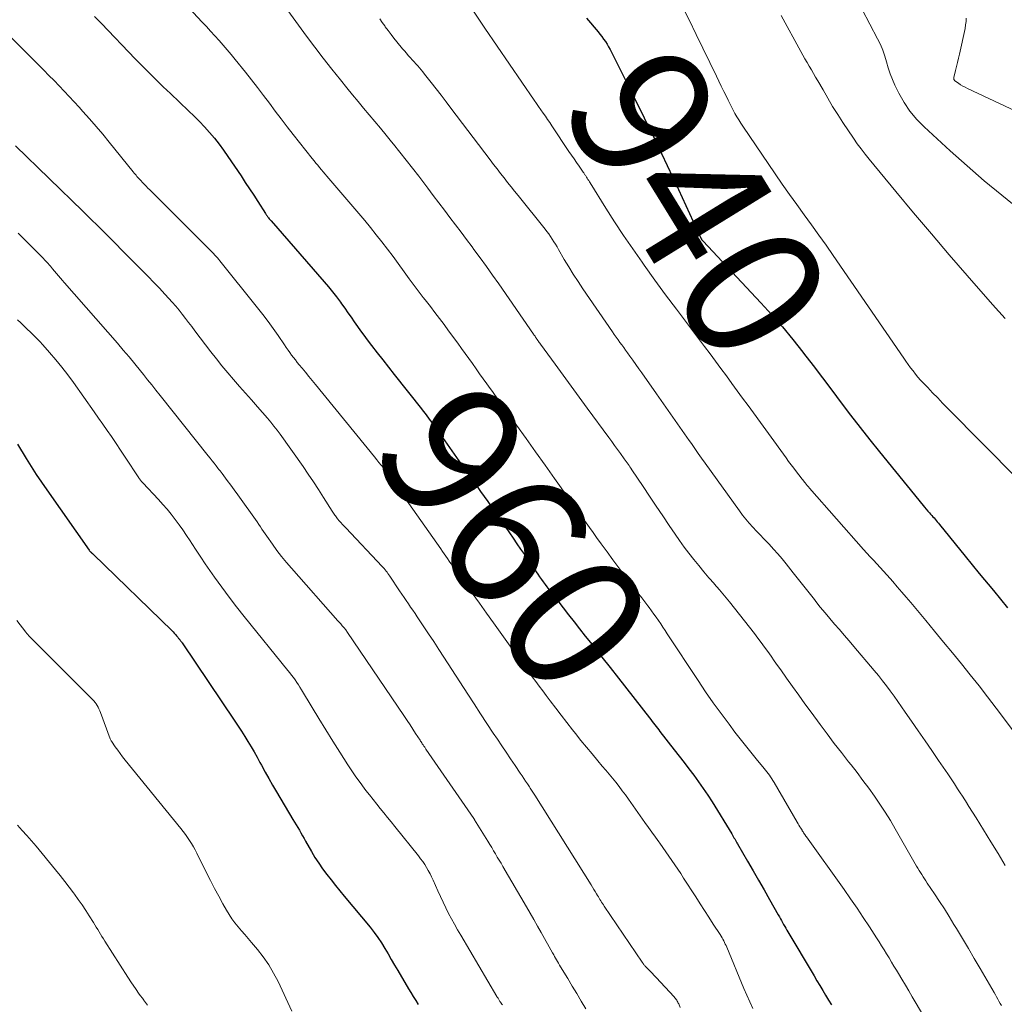
# Model space of a CAD drawing. Units: feet. Extents: x 1955000 to 1960036, y 560000 to 565005.
# Drawn here: x 1955905 to 1956048, y 560394 to 560537 of the extents above; entities that cross this region are included whole.
import ezdxf
from ezdxf.enums import TextEntityAlignment as Align

# ---------------------------------------------------------------- set-up
doc = ezdxf.new("R2010")
doc.units = ezdxf.units.FT
doc.header["$LTSCALE"] = 100
doc.header["$MEASUREMENT"] = 0
for name, color, linetype, lineweight in [('CONTOUR INDEX', 32, 'Continuous', 25), ('CONTOUR INDEX LABEL', 7, 'Continuous', 15), ('CONTOUR INTERMEDIATE', 40, 'Continuous', 15)]:
    doc.layers.add(name, color=color, linetype=linetype, lineweight=lineweight)
doc.styles.add('slant', font='romans.shx', dxfattribs={"oblique": 14.999978})

msp = doc.modelspace()

# ---------------------------------------------------------------- linework, layer by layer
at = {"layer": 'CONTOUR INDEX', "flags": 128}
for points, elevation in [([(1955915.46, 560537.21), (1955916.46, 560536.19), (1955917.45, 560535.16), (1955918.43, 560534.13), (1955919.41, 560533.1), (1955920.39, 560532.08), (1955921.38, 560531.05), (1955922.38, 560530.03), (1955923.39, 560529.01), (1955924.41, 560528), (1955925.44, 560527), (1955926.48, 560526.02), (1955929.13, 560523.52), (1955929.92, 560522.76), (1955930.69, 560521.99), (1955931.44, 560521.19), (1955932.17, 560520.38), (1955932.87, 560519.54), (1955933.56, 560518.69), (1955934.2, 560517.81), (1955934.83, 560516.91), (1955936.74, 560514.07), (1955937.35, 560513.14), (1955937.96, 560512.22), (1955938.57, 560511.28), (1955939.16, 560510.34), (1955940.26, 560508.61), (1955940.31, 560508.54), (1955940.36, 560508.47), (1955940.41, 560508.4), (1955940.46, 560508.33), (1955940.51, 560508.26), (1955940.56, 560508.19), (1955940.62, 560508.12), (1955940.67, 560508.06), (1955940.74, 560507.98), (1955940.83, 560507.87), (1955940.93, 560507.77), (1955941.02, 560507.66), (1955941.11, 560507.56), (1955948.8, 560498.7), (1955949.41, 560497.98), (1955950, 560497.25), (1955950.58, 560496.51), (1955951.15, 560495.76), (1955951.31, 560495.54), (1955951.78, 560494.89), (1955952.25, 560494.23), (1955952.71, 560493.58), (1955953.17, 560492.91), (1955953.63, 560492.25), (1955954.09, 560491.6), (1955954.57, 560490.95), (1955955.05, 560490.31), (1955955.69, 560489.47), (1955956.5, 560488.42), (1955957.32, 560487.37), (1955958.14, 560486.32), (1955958.96, 560485.27), (1955962.92, 560480.27), (1955963.18, 560479.94), (1955963.44, 560479.6), (1955963.7, 560479.27), (1955963.95, 560478.93), (1955964.2, 560478.59), (1955964.45, 560478.25), (1955964.7, 560477.9), (1955964.94, 560477.56), (1955968.36, 560472.75), (1955969.41, 560471.27), (1955970.45, 560469.79), (1955971.49, 560468.3), (1955972.54, 560466.82), (1955973.53, 560465.41), (1955974.07, 560464.63), (1955974.61, 560463.85), (1955975.16, 560463.07), (1955975.7, 560462.28), (1955976.24, 560461.5), (1955976.77, 560460.72), (1955977.31, 560459.93), (1955977.85, 560459.15), (1955979.56, 560456.66), (1955979.81, 560456.29), (1955980.07, 560455.92), (1955980.33, 560455.55), (1955980.59, 560455.19), (1955980.86, 560454.82), (1955981.12, 560454.46), (1955981.39, 560454.1), (1955981.67, 560453.74), (1955982.7, 560452.42), (1955983.49, 560451.4), (1955984.28, 560450.39), (1955985.08, 560449.37), (1955985.88, 560448.37), (1955986.7, 560447.33), (1955987.92, 560445.8), (1955989.12, 560444.27), (1955990.33, 560442.74), (1955991.53, 560441.21), (1955996.02, 560435.44), (1955996.21, 560435.2), (1955996.4, 560434.95), (1955996.59, 560434.7), (1955996.78, 560434.45), (1955996.97, 560434.2), (1955997.16, 560433.95), (1955997.35, 560433.7), (1955997.54, 560433.46), (1955999.59, 560430.84), (1956000.31, 560429.92), (1956001.03, 560428.99), (1956001.74, 560428.06), (1956002.45, 560427.12), (1956003.14, 560426.18), (1956003.81, 560425.22), (1956004.46, 560424.25), (1956005.09, 560423.26), (1956007.95, 560418.61), (1956008.06, 560418.43), (1956008.17, 560418.25), (1956008.28, 560418.07), (1956008.38, 560417.89), (1956008.49, 560417.7), (1956008.59, 560417.52), (1956008.7, 560417.34), (1956008.8, 560417.16), (1956010.24, 560414.67), (1956011.04, 560413.28), (1956011.84, 560411.89), (1956012.64, 560410.5), (1956013.43, 560409.1), (1956014.7, 560406.86), (1956014.86, 560406.59), (1956015.02, 560406.31), (1956015.17, 560406.04), (1956015.33, 560405.76), (1956015.48, 560405.49), (1956015.64, 560405.21), (1956015.8, 560404.94), (1956015.96, 560404.67), (1956019.9, 560398.01), (1956020.32, 560397.31), (1956020.73, 560396.61), (1956021.15, 560395.91), (1956021.57, 560395.21), (1956021.99, 560394.52), (1956022.42, 560393.82)], 960), ([(1955986.89, 560536.95), (1955988.55, 560534.98), (1955988.83, 560534.63), (1955989.1, 560534.28), (1955989.36, 560533.92), (1955989.61, 560533.55), (1955989.85, 560533.17), (1955990.07, 560532.79), (1955990.29, 560532.4), (1955990.5, 560532.01), (1955993.55, 560525.95), (1955995.26, 560522.51), (1955996.94, 560519.06), (1955998.59, 560515.59), (1956000.21, 560512.11), (1956003.41, 560505.16), (1956003.45, 560505.08), (1956003.49, 560505.01), (1956003.54, 560504.94), (1956003.58, 560504.87), (1956003.63, 560504.8), (1956003.68, 560504.73), (1956003.74, 560504.67), (1956003.8, 560504.61), (1956012.19, 560495.68), (1956013.77, 560493.94), (1956015.32, 560492.18), (1956016.82, 560490.36), (1956018.28, 560488.52), (1956018.39, 560488.38), (1956019.77, 560486.58), (1956021.14, 560484.78), (1956022.49, 560482.98), (1956023.84, 560481.16), (1956025.2, 560479.36), (1956026.58, 560477.56), (1956027.98, 560475.79), (1956029.39, 560474.03), (1956035.72, 560466.28), (1956035.95, 560466), (1956036.18, 560465.73), (1956036.42, 560465.45), (1956036.66, 560465.18), (1956036.82, 560465.01), (1956036.98, 560464.82), (1956037.14, 560464.64), (1956037.31, 560464.46), (1956037.47, 560464.28), (1956037.63, 560464.09), (1956037.79, 560463.91), (1956037.94, 560463.72), (1956038.1, 560463.53), (1956041.85, 560458.91), (1956043.88, 560456.41), (1956045.92, 560453.91), (1956047.96, 560451.42)], 940), ([(1955904.29, 560475.15), (1955905.56, 560473.06), (1955906.28, 560471.92), (1955907.01, 560470.78), (1955907.76, 560469.65), (1955908.53, 560468.54), (1955914.7, 560459.76), (1955914.75, 560459.7), (1955914.79, 560459.65), (1955914.84, 560459.59), (1955914.9, 560459.54), (1955914.93, 560459.51), (1955914.97, 560459.47), (1955915.01, 560459.43), (1955915.05, 560459.4), (1955915.09, 560459.36), (1955915.13, 560459.32), (1955915.18, 560459.29), (1955915.22, 560459.25), (1955915.26, 560459.21), (1955926.72, 560448.1), (1955926.89, 560447.92), (1955927.05, 560447.75), (1955927.21, 560447.56), (1955927.37, 560447.38), (1955927.55, 560447.14), (1955927.61, 560447.06), (1955927.67, 560446.99), (1955927.73, 560446.92), (1955927.78, 560446.85), (1955927.8, 560446.83), (1955927.85, 560446.77), (1955927.9, 560446.71), (1955927.95, 560446.65), (1955927.99, 560446.59), (1955928.04, 560446.53), (1955928.09, 560446.47), (1955928.13, 560446.41), (1955928.17, 560446.35), (1955935.84, 560434.98), (1955936.33, 560434.25), (1955936.8, 560433.51), (1955937.27, 560432.77), (1955937.74, 560432.02), (1955938.19, 560431.27), (1955938.63, 560430.51), (1955939.06, 560429.74), (1955939.48, 560428.97), (1955939.69, 560428.57), (1955940.22, 560427.6), (1955940.76, 560426.64), (1955941.31, 560425.68), (1955941.87, 560424.73), (1955944.26, 560420.73), (1955944.5, 560420.33), (1955944.73, 560419.94), (1955944.96, 560419.55), (1955945.2, 560419.15), (1955945.43, 560418.76), (1955945.66, 560418.36), (1955945.89, 560417.97), (1955946.11, 560417.57), (1955946.95, 560416.09), (1955947.46, 560415.22), (1955948.01, 560414.37), (1955948.58, 560413.55), (1955949.19, 560412.74), (1955949.81, 560411.95), (1955950.44, 560411.16), (1955951.08, 560410.37), (1955951.72, 560409.59), (1955955.48, 560405.07), (1955956.05, 560404.34), (1955956.6, 560403.59), (1955957.11, 560402.81), (1955957.6, 560402.01), (1955958.07, 560401.21), (1955958.54, 560400.4), (1955959.01, 560399.6), (1955959.48, 560398.79), (1955961.05, 560396.17), (1955961.39, 560395.6), (1955961.73, 560395.03), (1955962.08, 560394.46), (1955962.43, 560393.89)], 980)]:
    msp.add_lwpolyline(points, dxfattribs=dict(at, elevation=elevation))
at = {"layer": 'CONTOUR INTERMEDIATE', "flags": 128}
for points, elevation in [([(1955925.22, 560542.73), (1955931.09, 560536.4), (1955931.71, 560535.74), (1955932.32, 560535.07), (1955932.93, 560534.41), (1955933.54, 560533.74), (1955934.14, 560533.06), (1955934.74, 560532.38), (1955935.32, 560531.69), (1955935.89, 560530.98), (1955937.37, 560529.13), (1955938.26, 560528.02), (1955939.14, 560526.89), (1955940, 560525.76), (1955940.86, 560524.62), (1955941.71, 560523.48), (1955942.57, 560522.34), (1955943.44, 560521.21), (1955944.32, 560520.09), (1955947.07, 560516.58), (1955947.33, 560516.26), (1955947.59, 560515.93), (1955947.86, 560515.61), (1955948.12, 560515.29), (1955948.39, 560514.97), (1955948.66, 560514.65), (1955948.93, 560514.34), (1955949.2, 560514.02), (1955952.1, 560510.66), (1955952.96, 560509.65), (1955953.82, 560508.63), (1955954.68, 560507.6), (1955955.52, 560506.58), (1955956.36, 560505.54), (1955957.18, 560504.49), (1955957.99, 560503.44), (1955958.79, 560502.37), (1955961.14, 560499.16), (1955961.43, 560498.77), (1955961.72, 560498.38), (1955962, 560498), (1955962.29, 560497.61), (1955962.58, 560497.22), (1955962.87, 560496.84), (1955963.17, 560496.46), (1955963.46, 560496.08), (1955964.21, 560495.11), (1955964.88, 560494.24), (1955965.54, 560493.37), (1955966.2, 560492.5), (1955966.85, 560491.62), (1955968.19, 560489.79), (1955968.72, 560489.06), (1955969.25, 560488.32), (1955969.78, 560487.59), (1955970.31, 560486.85), (1955970.84, 560486.11), (1955971.36, 560485.37), (1955971.89, 560484.63), (1955972.42, 560483.89), (1955972.66, 560483.56), (1955973.31, 560482.66), (1955973.95, 560481.75), (1955974.6, 560480.85), (1955975.25, 560479.95), (1955976.72, 560477.91), (1955978.1, 560475.98), (1955979.48, 560474.06), (1955980.85, 560472.13), (1955982.23, 560470.2), (1955984.27, 560467.34), (1955984.78, 560466.63), (1955985.29, 560465.91), (1955985.79, 560465.19), (1955986.3, 560464.48), (1955986.8, 560463.76), (1955987.31, 560463.05), (1955987.82, 560462.33), (1955988.33, 560461.62), (1955989, 560460.69), (1955989.85, 560459.52), (1955990.71, 560458.36), (1955991.58, 560457.2), (1955992.45, 560456.05), (1955994.02, 560454), (1955994.47, 560453.42), (1955994.91, 560452.85), (1955995.35, 560452.27), (1955995.78, 560451.69), (1955995.96, 560451.45), (1955996.31, 560450.99), (1955996.65, 560450.52), (1955996.98, 560450.05), (1955997.31, 560449.58), (1955997.64, 560449.1), (1955997.96, 560448.62), (1955998.28, 560448.14), (1955998.6, 560447.66), (1956003.07, 560440.86), (1956004.16, 560439.25), (1956005.26, 560437.65), (1956006.4, 560436.08), (1956007.56, 560434.52), (1956008.42, 560433.39), (1956009.17, 560432.41), (1956009.93, 560431.44), (1956010.7, 560430.48), (1956011.49, 560429.53), (1956012.67, 560428.12), (1956012.87, 560427.88), (1956013.06, 560427.63), (1956013.24, 560427.38), (1956013.43, 560427.13), (1956013.6, 560426.88), (1956013.77, 560426.62), (1956013.94, 560426.35), (1956014.1, 560426.09), (1956017.46, 560420.31), (1956017.58, 560420.09), (1956017.71, 560419.87), (1956017.84, 560419.65), (1956017.98, 560419.44), (1956018.15, 560419.16), (1956018.19, 560419.09), (1956018.24, 560419.01), (1956018.3, 560418.93), (1956018.35, 560418.85), (1956018.38, 560418.8), (1956018.42, 560418.75), (1956018.45, 560418.7), (1956018.48, 560418.64), (1956018.52, 560418.59), (1956018.56, 560418.53), (1956018.59, 560418.49), (1956018.62, 560418.44), (1956018.65, 560418.39), (1956018.68, 560418.35), (1956018.71, 560418.3), (1956018.75, 560418.26), (1956018.78, 560418.21), (1956024.27, 560410.54), (1956025.21, 560409.21), (1956026.14, 560407.87), (1956027.05, 560406.51), (1956027.95, 560405.15), (1956028.97, 560403.57), (1956029.34, 560402.98), (1956029.71, 560402.4), (1956030.07, 560401.81), (1956030.43, 560401.22), (1956030.79, 560400.63), (1956031.15, 560400.04), (1956031.5, 560399.45), (1956031.86, 560398.86), (1956032.16, 560398.37), (1956032.66, 560397.53), (1956033.16, 560396.69), (1956033.66, 560395.85), (1956034.16, 560395), (1956035.79, 560392.21)], 956), ([(1956024.66, 560542.54), (1956029.13, 560533.95), (1956029.52, 560533.14), (1956029.87, 560532.31), (1956030.16, 560531.46), (1956030.4, 560530.6), (1956030.65, 560529.73), (1956030.93, 560528.88), (1956031.27, 560528.04), (1956031.64, 560527.22), (1956032.21, 560526.06), (1956032.97, 560524.72), (1956033.82, 560523.45), (1956034.8, 560522.28), (1956035.88, 560521.18), (1956039.67, 560517.71), (1956042.12, 560515.52), (1956044.61, 560513.37), (1956047.14, 560511.28), (1956049.71, 560509.22)], 928), ([(1955943.12, 560538.58), (1955946.23, 560534.37), (1955947.43, 560532.75), (1955948.66, 560531.15), (1955949.9, 560529.56), (1955951.16, 560527.99), (1955952.11, 560526.83), (1955952.91, 560525.85), (1955953.72, 560524.87), (1955954.53, 560523.9), (1955955.35, 560522.93), (1955956.17, 560521.96), (1955956.98, 560520.98), (1955957.79, 560520), (1955958.59, 560519.02), (1955958.86, 560518.69), (1955959.79, 560517.53), (1955960.71, 560516.37), (1955961.62, 560515.2), (1955962.53, 560514.02), (1955963.83, 560512.3), (1955964.64, 560511.24), (1955965.45, 560510.17), (1955966.25, 560509.11), (1955967.06, 560508.04), (1955967.86, 560506.97), (1955968.66, 560505.91), (1955969.46, 560504.84), (1955970.26, 560503.77), (1955970.51, 560503.42), (1955971.43, 560502.18), (1955972.34, 560500.93), (1955973.24, 560499.66), (1955974.13, 560498.4), (1955979.17, 560491.14), (1955979.25, 560491.03), (1955979.32, 560490.92), (1955979.4, 560490.81), (1955979.47, 560490.7), (1955979.62, 560490.49), (1955979.67, 560490.41), (1955979.85, 560490.17), (1955979.93, 560490.05), (1955980.02, 560489.93), (1955980.11, 560489.81), (1955980.19, 560489.69), (1955982.33, 560486.75), (1955983.48, 560485.16), (1955984.64, 560483.57), (1955985.8, 560481.98), (1955986.96, 560480.39), (1955990.1, 560476.11), (1955990.53, 560475.53), (1955990.95, 560474.96), (1955991.37, 560474.38), (1955991.8, 560473.8), (1955992.36, 560473.02), (1955992.5, 560472.83), (1955992.64, 560472.64), (1955992.78, 560472.44), (1955992.91, 560472.25), (1955993.05, 560472.05), (1955993.18, 560471.85), (1955993.32, 560471.66), (1955993.45, 560471.46), (1955995.08, 560469.02), (1955996.03, 560467.6), (1955996.98, 560466.18), (1955997.93, 560464.76), (1955998.89, 560463.35), (1955999.72, 560462.11), (1956000.38, 560461.17), (1956001.04, 560460.24), (1956001.73, 560459.33), (1956002.43, 560458.43), (1956003.16, 560457.54), (1956003.89, 560456.66), (1956004.63, 560455.79), (1956005.38, 560454.93), (1956005.4, 560454.91), (1956006.16, 560454.04), (1956006.9, 560453.16), (1956007.63, 560452.27), (1956008.35, 560451.37), (1956011.24, 560447.68), (1956011.74, 560447.04), (1956012.23, 560446.39), (1956012.71, 560445.73), (1956013.19, 560445.06), (1956013.66, 560444.4), (1956014.13, 560443.73), (1956014.6, 560443.07), (1956015.08, 560442.4), (1956015.9, 560441.23), (1956016.79, 560439.99), (1956017.68, 560438.75), (1956018.58, 560437.51), (1956019.48, 560436.27), (1956020.8, 560434.48), (1956021.82, 560433.12), (1956022.84, 560431.76), (1956023.88, 560430.41), (1956024.92, 560429.07), (1956025.28, 560428.62), (1956026.14, 560427.51), (1956027, 560426.38), (1956027.83, 560425.25), (1956028.66, 560424.1), (1956029.46, 560422.94), (1956030.23, 560421.76), (1956030.97, 560420.56), (1956031.69, 560419.34), (1956034.78, 560413.95), (1956034.97, 560413.64), (1956035.15, 560413.33), (1956035.34, 560413.02), (1956035.53, 560412.71), (1956035.72, 560412.41), (1956035.92, 560412.11), (1956036.12, 560411.8), (1956036.32, 560411.5), (1956037.38, 560409.92), (1956038.1, 560408.83), (1956038.81, 560407.73), (1956039.51, 560406.62), (1956040.2, 560405.5), (1956040.58, 560404.88), (1956041.44, 560403.45), (1956042.3, 560402.01), (1956043.15, 560400.57), (1956044, 560399.12), (1956046.03, 560395.61), (1956046.21, 560395.3), (1956046.39, 560394.98), (1956046.57, 560394.67), (1956046.74, 560394.36), (1956046.92, 560394.04), (1956047.1, 560393.72)], 952), ([(1955970.38, 560538.1), (1955972.12, 560535.5), (1955979.29, 560525.05), (1955979.61, 560524.59), (1955979.93, 560524.12), (1955980.25, 560523.66), (1955980.58, 560523.2), (1955980.9, 560522.74), (1955981.22, 560522.28), (1955981.54, 560521.81), (1955981.85, 560521.34), (1955984.33, 560517.64), (1955984.69, 560517.1), (1955985.06, 560516.56), (1955985.42, 560516.03), (1955985.79, 560515.49), (1955986.41, 560514.6), (1955986.47, 560514.51), (1955986.53, 560514.43), (1955986.59, 560514.34), (1955986.65, 560514.25), (1955986.71, 560514.16), (1955986.77, 560514.08), (1955986.82, 560513.99), (1955986.88, 560513.9), (1955986.98, 560513.74), (1955987.09, 560513.57), (1955987.19, 560513.4), (1955987.3, 560513.23), (1955987.4, 560513.06), (1955989.69, 560509.4), (1955990.96, 560507.42), (1955992.25, 560505.45), (1955993.58, 560503.5), (1955994.93, 560501.57), (1955995.26, 560501.11), (1955996.8, 560498.97), (1955998.35, 560496.84), (1955999.93, 560494.72), (1956001.52, 560492.61), (1956004, 560489.34), (1956004.8, 560488.28), (1956005.6, 560487.21), (1956006.39, 560486.14), (1956007.18, 560485.06), (1956007.96, 560483.98), (1956008.75, 560482.91), (1956009.53, 560481.83), (1956010.32, 560480.75), (1956015.83, 560473.17), (1956016.2, 560472.66), (1956016.58, 560472.16), (1956016.96, 560471.66), (1956017.34, 560471.16), (1956018.03, 560470.26), (1956018.07, 560470.22), (1956018.1, 560470.17), (1956018.14, 560470.12), (1956018.18, 560470.07), (1956018.22, 560470.02), (1956018.26, 560469.97), (1956018.3, 560469.93), (1956018.34, 560469.88), (1956018.59, 560469.57), (1956018.76, 560469.37), (1956018.92, 560469.18), (1956019.09, 560468.98), (1956019.26, 560468.78), (1956027.09, 560459.9), (1956027.57, 560459.37), (1956028.04, 560458.84), (1956028.53, 560458.31), (1956029.01, 560457.78), (1956029.49, 560457.26), (1956029.98, 560456.73), (1956030.45, 560456.2), (1956030.93, 560455.66), (1956031.32, 560455.23), (1956031.98, 560454.47), (1956032.64, 560453.71), (1956033.29, 560452.95), (1956033.94, 560452.18), (1956036.1, 560449.59), (1956037.4, 560448.02), (1956038.7, 560446.45), (1956040, 560444.87), (1956041.29, 560443.29), (1956042.57, 560441.7), (1956043.84, 560440.1), (1956045.09, 560438.49), (1956046.33, 560436.86), (1956049.88, 560432.17)], 944), ([(1956000.72, 560538.78), (1956001.76, 560536.7), (1956002.78, 560534.61), (1956005.72, 560528.56), (1956006.08, 560527.81), (1956006.44, 560527.07), (1956006.81, 560526.32), (1956007.17, 560525.58), (1956007.43, 560525.06), (1956007.67, 560524.58), (1956007.91, 560524.1), (1956008.17, 560523.62), (1956008.42, 560523.14), (1956008.68, 560522.66), (1956008.96, 560522.2), (1956009.25, 560521.74), (1956009.54, 560521.28), (1956014.24, 560514.37), (1956015.27, 560512.87), (1956016.32, 560511.38), (1956017.38, 560509.91), (1956018.45, 560508.44), (1956019.53, 560506.97), (1956020.59, 560505.5), (1956021.64, 560504.01), (1956022.68, 560502.52), (1956032.91, 560487.65), (1956033.24, 560487.18), (1956033.58, 560486.71), (1956033.92, 560486.25), (1956034.26, 560485.79), (1956034.62, 560485.33), (1956034.98, 560484.89), (1956035.36, 560484.46), (1956035.75, 560484.04), (1956036.39, 560483.36), (1956037.11, 560482.61), (1956037.84, 560481.87), (1956038.56, 560481.12), (1956039.29, 560480.38), (1956049.49, 560470.06)], 936), ([(1955956.89, 560536.87), (1955957.24, 560536.35), (1955957.59, 560535.83), (1955957.67, 560535.72), (1955958.08, 560535.16), (1955958.5, 560534.61), (1955958.92, 560534.06), (1955959.36, 560533.52), (1955960.19, 560532.52), (1955960.46, 560532.2), (1955960.73, 560531.88), (1955961.01, 560531.56), (1955961.29, 560531.25), (1955961.33, 560531.2), (1955961.59, 560530.91), (1955961.85, 560530.62), (1955962.11, 560530.33), (1955962.37, 560530.05), (1955962.63, 560529.75), (1955962.88, 560529.46), (1955963.12, 560529.16), (1955963.37, 560528.85), (1955964.33, 560527.62), (1955965.05, 560526.7), (1955965.77, 560525.77), (1955966.49, 560524.84), (1955967.2, 560523.91), (1955972.89, 560516.39), (1955973.39, 560515.73), (1955973.89, 560515.08), (1955974.39, 560514.43), (1955974.9, 560513.79), (1955975.41, 560513.14), (1955975.92, 560512.5), (1955976.43, 560511.86), (1955976.94, 560511.22), (1955980.86, 560506.36), (1955981.13, 560506.01), (1955981.4, 560505.65), (1955981.65, 560505.28), (1955981.9, 560504.91), (1955982.14, 560504.53), (1955982.38, 560504.15), (1955982.61, 560503.77), (1955982.83, 560503.38), (1955983.65, 560501.97), (1955984.3, 560500.89), (1955984.96, 560499.81), (1955985.65, 560498.75), (1955986.35, 560497.7), (1955990.65, 560491.45), (1955990.91, 560491.06), (1955991.18, 560490.68), (1955991.45, 560490.31), (1955991.72, 560489.93), (1955992, 560489.55), (1955992.27, 560489.18), (1955992.54, 560488.8), (1955992.81, 560488.42), (1955993.15, 560487.95), (1955993.6, 560487.34), (1955994.03, 560486.72), (1955994.47, 560486.11), (1955994.91, 560485.49), (1955997.03, 560482.48), (1955997.71, 560481.51), (1955998.39, 560480.54), (1955999.07, 560479.58), (1955999.75, 560478.61), (1956000.44, 560477.63), (1956000.77, 560477.15), (1956001.11, 560476.67), (1956001.44, 560476.19), (1956001.77, 560475.71), (1956002.09, 560475.25), (1956002.58, 560474.54), (1956003.08, 560473.83), (1956003.58, 560473.13), (1956004.08, 560472.42), (1956009.06, 560465.49), (1956009.52, 560464.88), (1956010, 560464.28), (1956010.5, 560463.69), (1956011.01, 560463.12), (1956011.53, 560462.55), (1956012.06, 560461.99), (1956012.59, 560461.44), (1956013.12, 560460.89), (1956013.37, 560460.64), (1956014.02, 560459.95), (1956014.65, 560459.25), (1956015.26, 560458.53), (1956015.86, 560457.8), (1956016.89, 560456.5), (1956017.65, 560455.53), (1956018.42, 560454.56), (1956019.18, 560453.59), (1956019.94, 560452.62), (1956020.15, 560452.36), (1956020.81, 560451.52), (1956021.49, 560450.69), (1956022.18, 560449.87), (1956022.88, 560449.06), (1956023.58, 560448.26), (1956024.28, 560447.45), (1956024.98, 560446.63), (1956025.67, 560445.82), (1956028.64, 560442.31), (1956029.24, 560441.58), (1956029.83, 560440.85), (1956030.4, 560440.11), (1956030.96, 560439.36), (1956031.51, 560438.59), (1956032.06, 560437.83), (1956032.6, 560437.06), (1956033.14, 560436.29), (1956034.04, 560434.99), (1956035.03, 560433.57), (1956036.01, 560432.14), (1956036.99, 560430.71), (1956037.97, 560429.28), (1956039.3, 560427.32), (1956039.78, 560426.6), (1956040.26, 560425.88), (1956040.74, 560425.16), (1956041.21, 560424.43), (1956041.33, 560424.24), (1956041.86, 560423.42), (1956042.38, 560422.6), (1956042.9, 560421.77), (1956043.42, 560420.94), (1956044.51, 560419.19), (1956045.57, 560417.48), (1956046.62, 560415.76), (1956047.66, 560414.04)], 948), ([(1956015.12, 560537.35), (1956017.97, 560532.14), (1956018.26, 560531.6), (1956018.57, 560531.06), (1956018.88, 560530.53), (1956019.19, 560530), (1956019.51, 560529.48), (1956019.82, 560528.95), (1956020.13, 560528.42), (1956020.44, 560527.88), (1956021.2, 560526.54), (1956021.89, 560525.35), (1956022.6, 560524.16), (1956023.34, 560522.99), (1956024.1, 560521.83), (1956025.62, 560519.53), (1956026.16, 560518.75), (1956026.72, 560517.98), (1956027.3, 560517.22), (1956027.9, 560516.48), (1956031.78, 560511.79), (1956034.35, 560508.72), (1956036.93, 560505.67), (1956039.53, 560502.63), (1956042.14, 560499.61), (1956045.79, 560495.43), (1956046.7, 560494.4), (1956047.63, 560493.38)], 932), ([(1956042, 560536.98), (1956041.97, 560536.48), (1956041.9, 560535.97), (1956041.81, 560535.47), (1956040.99, 560531.73), (1956040.86, 560531.14), (1956040.72, 560530.55), (1956040.58, 560529.96), (1956040.44, 560529.37), (1956040.18, 560528.33), (1956040.17, 560528.26), (1956040.17, 560528.2), (1956040.18, 560528.14), (1956040.19, 560528.07), (1956040.22, 560528.01), (1956040.26, 560527.96), (1956040.3, 560527.91), (1956040.35, 560527.87), (1956040.85, 560527.51), (1956041.16, 560527.3), (1956041.48, 560527.11), (1956041.81, 560526.93), (1956042.15, 560526.76), (1956058.4, 560519.14)], 924), ([(1955903.03, 560534.49), (1955907.34, 560530.17), (1955908.09, 560529.42), (1955908.84, 560528.66), (1955909.59, 560527.91), (1955910.33, 560527.15), (1955911.07, 560526.38), (1955911.8, 560525.61), (1955912.53, 560524.83), (1955913.24, 560524.04), (1955913.79, 560523.44), (1955914.76, 560522.34), (1955915.72, 560521.23), (1955916.67, 560520.11), (1955917.6, 560518.97), (1955921.09, 560514.65), (1955921.22, 560514.49), (1955921.35, 560514.33), (1955921.49, 560514.17), (1955921.62, 560514.01), (1955921.75, 560513.85), (1955921.89, 560513.69), (1955922.03, 560513.54), (1955922.17, 560513.39), (1955922.42, 560513.13), (1955922.68, 560512.86), (1955922.95, 560512.58), (1955923.22, 560512.31), (1955923.49, 560512.04), (1955932.15, 560503.42), (1955932.35, 560503.22), (1955932.55, 560503.01), (1955932.75, 560502.81), (1955932.94, 560502.6), (1955933.13, 560502.39), (1955933.32, 560502.18), (1955933.5, 560501.96), (1955933.68, 560501.74), (1955939.13, 560494.95), (1955939.91, 560493.96), (1955940.67, 560492.96), (1955941.41, 560491.93), (1955942.13, 560490.9), (1955943.04, 560489.56), (1955943.3, 560489.19), (1955943.55, 560488.82), (1955943.81, 560488.45), (1955944.08, 560488.09), (1955944.35, 560487.73), (1955944.62, 560487.37), (1955944.9, 560487.02), (1955945.19, 560486.67), (1955945.6, 560486.18), (1955946.09, 560485.59), (1955946.59, 560485), (1955947.08, 560484.4), (1955947.56, 560483.81), (1955956.11, 560473.31), (1955956.43, 560472.91), (1955956.75, 560472.51), (1955957.07, 560472.11), (1955957.39, 560471.71), (1955957.76, 560471.24), (1955957.89, 560471.07), (1955958.02, 560470.9), (1955958.15, 560470.72), (1955958.28, 560470.55), (1955958.41, 560470.38), (1955958.53, 560470.2), (1955958.66, 560470.02), (1955958.78, 560469.85), (1955965.71, 560459.97), (1955965.95, 560459.61), (1955966.2, 560459.26), (1955966.45, 560458.91), (1955966.7, 560458.56), (1955966.95, 560458.2), (1955967.2, 560457.85), (1955967.45, 560457.5), (1955967.71, 560457.15), (1955969.27, 560454.98), (1955970.3, 560453.54), (1955971.33, 560452.1), (1955972.36, 560450.66), (1955973.39, 560449.22), (1955976.99, 560444.17), (1955977.49, 560443.47), (1955977.99, 560442.78), (1955978.49, 560442.1), (1955978.99, 560441.41), (1955979.5, 560440.73), (1955980.01, 560440.05), (1955980.52, 560439.36), (1955981.03, 560438.69), (1955981.6, 560437.93), (1955982.41, 560436.88), (1955983.21, 560435.83), (1955984.02, 560434.78), (1955984.84, 560433.74), (1955985.27, 560433.18), (1955986.07, 560432.19), (1955986.87, 560431.2), (1955987.69, 560430.22), (1955988.51, 560429.24), (1955989.17, 560428.47), (1955989.67, 560427.89), (1955990.16, 560427.3), (1955990.65, 560426.7), (1955991.13, 560426.11), (1955991.6, 560425.5), (1955992.07, 560424.89), (1955992.52, 560424.27), (1955992.97, 560423.65), (1955995.36, 560420.27), (1955995.87, 560419.56), (1955996.37, 560418.86), (1955996.88, 560418.15), (1955997.39, 560417.45), (1955997.51, 560417.28), (1955997.96, 560416.66), (1955998.4, 560416.04), (1955998.84, 560415.41), (1955999.28, 560414.78), (1955999.71, 560414.14), (1956000.13, 560413.51), (1956000.55, 560412.87), (1956000.97, 560412.22), (1956002.73, 560409.49), (1956003.37, 560408.5), (1956004, 560407.52), (1956004.64, 560406.53), (1956005.28, 560405.54), (1956006.27, 560404.01), (1956006.41, 560403.79), (1956006.54, 560403.56), (1956006.67, 560403.34), (1956006.79, 560403.11), (1956006.91, 560402.88), (1956007.02, 560402.64), (1956007.13, 560402.41), (1956007.23, 560402.17), (1956009.72, 560396.22), (1956010.14, 560395.24), (1956010.56, 560394.25), (1956011, 560393.28)], 964), ([(1955904.02, 560518.42), (1955913.78, 560508.94), (1955914, 560508.72), (1955914.22, 560508.51), (1955914.44, 560508.29), (1955914.66, 560508.07), (1955914.88, 560507.86), (1955915.1, 560507.64), (1955915.32, 560507.42), (1955915.54, 560507.21), (1955922.44, 560500.29), (1955923.26, 560499.46), (1955924.08, 560498.62), (1955924.88, 560497.77), (1955925.68, 560496.91), (1955926.25, 560496.3), (1955926.75, 560495.74), (1955927.25, 560495.17), (1955927.73, 560494.59), (1955928.2, 560494), (1955928.67, 560493.41), (1955929.13, 560492.81), (1955929.59, 560492.21), (1955930.05, 560491.61), (1955932.35, 560488.56), (1955933.15, 560487.52), (1955933.96, 560486.51), (1955934.8, 560485.51), (1955935.65, 560484.52), (1955936.52, 560483.54), (1955937.38, 560482.56), (1955938.24, 560481.58), (1955939.1, 560480.6), (1955940.56, 560478.93), (1955941.04, 560478.37), (1955941.51, 560477.79), (1955941.96, 560477.2), (1955942.4, 560476.6), (1955945.74, 560471.9), (1955946.5, 560470.79), (1955947.26, 560469.68), (1955947.99, 560468.56), (1955948.71, 560467.43), (1955949.96, 560465.44), (1955950.05, 560465.3), (1955950.14, 560465.15), (1955950.23, 560465.01), (1955950.33, 560464.87), (1955950.43, 560464.74), (1955950.53, 560464.6), (1955950.64, 560464.47), (1955950.75, 560464.34), (1955950.99, 560464.06), (1955951.23, 560463.8), (1955951.46, 560463.53), (1955951.7, 560463.27), (1955951.95, 560463.01), (1955957.2, 560457.43), (1955957.35, 560457.26), (1955957.5, 560457.1), (1955957.64, 560456.92), (1955957.78, 560456.75), (1955957.92, 560456.57), (1955958.05, 560456.39), (1955958.18, 560456.21), (1955958.31, 560456.03), (1955959.75, 560453.88), (1955960.07, 560453.41), (1955960.39, 560452.94), (1955960.71, 560452.47), (1955961.03, 560452), (1955961.35, 560451.53), (1955961.67, 560451.06), (1955961.99, 560450.58), (1955962.31, 560450.11), (1955963.19, 560448.8), (1955963.95, 560447.67), (1955964.7, 560446.53), (1955965.45, 560445.39), (1955966.19, 560444.25), (1955969.66, 560438.88), (1955970.58, 560437.47), (1955971.5, 560436.06), (1955972.42, 560434.65), (1955973.35, 560433.25), (1955973.95, 560432.36), (1955974.58, 560431.41), (1955975.22, 560430.46), (1955975.86, 560429.51), (1955976.5, 560428.56), (1955977.26, 560427.43), (1955977.52, 560427.05), (1955977.77, 560426.66), (1955978.03, 560426.28), (1955978.29, 560425.9), (1955978.6, 560425.43), (1955978.7, 560425.28), (1955978.8, 560425.13), (1955978.89, 560424.98), (1955978.99, 560424.83), (1955979.09, 560424.68), (1955979.18, 560424.53), (1955979.28, 560424.38), (1955979.38, 560424.23), (1955987.54, 560411.22), (1955987.74, 560410.9), (1955987.94, 560410.58), (1955988.13, 560410.26), (1955988.33, 560409.93), (1955988.48, 560409.68), (1955988.6, 560409.48), (1955988.71, 560409.29), (1955988.83, 560409.1), (1955988.95, 560408.91), (1955989.07, 560408.71), (1955989.19, 560408.52), (1955989.32, 560408.34), (1955989.44, 560408.15), (1955994.93, 560400.04), (1955994.98, 560399.97), (1955995.03, 560399.89), (1955995.09, 560399.82), (1955995.15, 560399.74), (1955995.21, 560399.67), (1955995.26, 560399.6), (1955995.33, 560399.53), (1955995.39, 560399.46), (1955995.83, 560399), (1955996.11, 560398.7), (1955996.4, 560398.4), (1955996.68, 560398.1), (1955996.96, 560397.8), (1955999.6, 560394.97), (1955999.7, 560394.85), (1955999.8, 560394.73), (1955999.89, 560394.61), (1955999.97, 560394.49), (1956000.05, 560394.36), (1956000.13, 560394.23), (1956000.2, 560394.09), (1956000.26, 560393.95), (1956000.49, 560393.44)], 968), ([(1955904.39, 560505.77), (1955905.4, 560504.77), (1955906.4, 560503.76), (1955908.05, 560502.09), (1955908.22, 560501.91), (1955908.39, 560501.73), (1955908.56, 560501.55), (1955908.73, 560501.36), (1955908.9, 560501.18), (1955909.06, 560500.99), (1955909.23, 560500.8), (1955909.39, 560500.61), (1955910.83, 560498.88), (1955910.9, 560498.8), (1955910.96, 560498.72), (1955911.03, 560498.64), (1955911.1, 560498.56), (1955918.78, 560489.8), (1955919.63, 560488.81), (1955920.48, 560487.81), (1955921.31, 560486.8), (1955922.14, 560485.79), (1955922.56, 560485.27), (1955923.17, 560484.51), (1955923.78, 560483.75), (1955924.38, 560482.99), (1955924.99, 560482.23), (1955931.95, 560473.49), (1955932.24, 560473.12), (1955932.53, 560472.76), (1955932.82, 560472.4), (1955933.11, 560472.03), (1955933.38, 560471.7), (1955933.53, 560471.5), (1955933.69, 560471.3), (1955933.84, 560471.1), (1955933.99, 560470.9), (1955934.72, 560469.91), (1955935.24, 560469.21), (1955935.75, 560468.52), (1955936.26, 560467.81), (1955936.77, 560467.11), (1955938.59, 560464.57), (1955938.83, 560464.23), (1955939.07, 560463.88), (1955939.31, 560463.53), (1955939.54, 560463.18), (1955939.77, 560462.83), (1955940, 560462.48), (1955940.24, 560462.13), (1955940.48, 560461.79), (1955941.28, 560460.65), (1955941.94, 560459.75), (1955942.62, 560458.86), (1955943.33, 560458), (1955944.05, 560457.15), (1955950.79, 560449.53), (1955950.93, 560449.38), (1955951.06, 560449.23), (1955951.2, 560449.08), (1955951.33, 560448.93), (1955951.42, 560448.83), (1955951.52, 560448.73), (1955951.61, 560448.63), (1955951.69, 560448.53), (1955951.78, 560448.43), (1955951.86, 560448.32), (1955951.95, 560448.21), (1955952.03, 560448.1), (1955952.1, 560447.99), (1955960.44, 560435.66), (1955960.85, 560435.05), (1955961.26, 560434.43), (1955961.66, 560433.82), (1955962.07, 560433.2), (1955962.71, 560432.22), (1955962.79, 560432.09), (1955962.88, 560431.96), (1955962.96, 560431.83), (1955963.04, 560431.71), (1955963.09, 560431.63), (1955963.15, 560431.54), (1955963.21, 560431.45), (1955963.27, 560431.36), (1955963.33, 560431.28), (1955963.39, 560431.19), (1955963.45, 560431.1), (1955963.51, 560431.02), (1955963.57, 560430.93), (1955970.52, 560420.87), (1955970.55, 560420.82), (1955970.58, 560420.77), (1955970.61, 560420.72), (1955970.64, 560420.68), (1955972.55, 560417.56), (1955972.83, 560417.1), (1955973.11, 560416.65), (1955973.38, 560416.19), (1955973.66, 560415.73), (1955973.93, 560415.27), (1955974.2, 560414.82), (1955974.47, 560414.36), (1955974.74, 560413.9), (1955978.17, 560408.03), (1955978.7, 560407.11), (1955979.24, 560406.19), (1955979.76, 560405.26), (1955980.29, 560404.33), (1955981.96, 560401.35), (1955982.11, 560401.1), (1955982.25, 560400.84), (1955982.39, 560400.59), (1955982.54, 560400.34), (1955982.68, 560400.1), (1955982.83, 560399.85), (1955982.97, 560399.6), (1955983.12, 560399.35), (1955984.14, 560397.65), (1955984.8, 560396.55), (1955985.46, 560395.45), (1955986.12, 560394.36), (1955986.78, 560393.26)], 972), ([(1955904.31, 560493.2), (1955904.77, 560492.75), (1955905.23, 560492.31), (1955905.7, 560491.86), (1955906.16, 560491.42), (1955906.62, 560490.97), (1955907.08, 560490.51), (1955907.52, 560490.05), (1955907.95, 560489.57), (1955908.95, 560488.45), (1955909.85, 560487.39), (1955910.74, 560486.32), (1955911.58, 560485.22), (1955912.41, 560484.1), (1955915.43, 560479.84), (1955916.06, 560478.95), (1955916.68, 560478.05), (1955917.3, 560477.15), (1955917.91, 560476.25), (1955921.9, 560470.29), (1955921.97, 560470.19), (1955922.04, 560470.09), (1955922.11, 560469.99), (1955922.19, 560469.9), (1955922.26, 560469.8), (1955922.34, 560469.71), (1955922.42, 560469.62), (1955922.5, 560469.53), (1955924.73, 560467.13), (1955925.37, 560466.43), (1955925.99, 560465.72), (1955926.59, 560464.99), (1955927.17, 560464.24), (1955927.73, 560463.48), (1955928.28, 560462.71), (1955928.82, 560461.93), (1955929.34, 560461.14), (1955929.59, 560460.75), (1955930.23, 560459.76), (1955930.88, 560458.78), (1955931.54, 560457.81), (1955932.21, 560456.84), (1955932.9, 560455.85), (1955933.94, 560454.4), (1955935, 560452.96), (1955936.08, 560451.55), (1955937.19, 560450.16), (1955943.54, 560442.33), (1955943.81, 560442), (1955944.07, 560441.66), (1955944.33, 560441.31), (1955944.58, 560440.96), (1955944.82, 560440.61), (1955945.06, 560440.25), (1955945.29, 560439.89), (1955945.52, 560439.52), (1955947.04, 560436.98), (1955948.04, 560435.35), (1955949.04, 560433.72), (1955950.05, 560432.09), (1955951.07, 560430.48), (1955952.25, 560428.64), (1955952.82, 560427.78), (1955953.4, 560426.92), (1955954, 560426.08), (1955954.62, 560425.25), (1955954.86, 560424.94), (1955955.38, 560424.28), (1955955.89, 560423.62), (1955956.42, 560422.96), (1955956.94, 560422.31), (1955957.47, 560421.66), (1955958, 560421.01), (1955958.53, 560420.35), (1955959.05, 560419.7), (1955962.49, 560415.42), (1955962.8, 560415.01), (1955963.1, 560414.6), (1955963.39, 560414.17), (1955963.66, 560413.74), (1955963.91, 560413.29), (1955964.16, 560412.84), (1955964.38, 560412.38), (1955964.6, 560411.92), (1955965.3, 560410.34), (1955965.67, 560409.52), (1955966.05, 560408.71), (1955966.45, 560407.9), (1955966.86, 560407.1), (1955967.28, 560406.3), (1955967.71, 560405.51), (1955968.16, 560404.73), (1955968.61, 560403.95), (1955973.87, 560395.05), (1955973.92, 560394.96), (1955973.97, 560394.87), (1955974.03, 560394.77), (1955974.08, 560394.68), (1955974.13, 560394.59), (1955974.19, 560394.5), (1955974.25, 560394.41), (1955974.31, 560394.33), (1955974.38, 560394.22), (1955974.48, 560394.08), (1955974.58, 560393.94), (1955974.69, 560393.81)], 976), ([(1955904.17, 560449.57), (1955905.51, 560447.89), (1955905.65, 560447.71), (1955905.79, 560447.54), (1955905.94, 560447.37), (1955906.09, 560447.2), (1955906.25, 560447.04), (1955906.4, 560446.88), (1955906.56, 560446.72), (1955906.71, 560446.56), (1955915.17, 560438.12), (1955915.36, 560437.92), (1955915.54, 560437.7), (1955915.7, 560437.48), (1955915.85, 560437.24), (1955915.98, 560437), (1955916.11, 560436.75), (1955916.22, 560436.49), (1955916.32, 560436.23), (1955917.74, 560432.41), (1955917.78, 560432.32), (1955917.82, 560432.23), (1955917.87, 560432.14), (1955917.92, 560432.06), (1955918.48, 560431.24), (1955918.83, 560430.76), (1955919.18, 560430.28), (1955919.54, 560429.8), (1955919.91, 560429.34), (1955928, 560419.39), (1955928.33, 560418.97), (1955928.65, 560418.55), (1955928.96, 560418.11), (1955929.25, 560417.67), (1955929.54, 560417.22), (1955929.81, 560416.77), (1955930.07, 560416.3), (1955930.31, 560415.83), (1955931.74, 560412.97), (1955932.31, 560411.84), (1955932.89, 560410.71), (1955933.49, 560409.6), (1955934.11, 560408.49), (1955934.61, 560407.58), (1955935, 560406.94), (1955935.4, 560406.32), (1955935.85, 560405.72), (1955936.31, 560405.15), (1955936.8, 560404.58), (1955937.28, 560404.01), (1955937.77, 560403.44), (1955938.25, 560402.87), (1955939.1, 560401.87), (1955939.96, 560400.77), (1955940.75, 560399.63), (1955941.46, 560398.43), (1955942.1, 560397.2), (1955944.12, 560392.9)], 984), ([(1955904.29, 560419.88), (1955904.98, 560419.13), (1955905.66, 560418.37), (1955906.33, 560417.6), (1955906.99, 560416.82), (1955909.81, 560413.4), (1955910.48, 560412.57), (1955911.15, 560411.74), (1955911.79, 560410.9), (1955912.43, 560410.05), (1955912.56, 560409.87), (1955913.11, 560409.09), (1955913.66, 560408.31), (1955914.19, 560407.52), (1955914.71, 560406.72), (1955915.3, 560405.78), (1955915.52, 560405.44), (1955915.72, 560405.1), (1955915.93, 560404.76), (1955916.13, 560404.42), (1955916.34, 560404.08), (1955916.54, 560403.73), (1955916.75, 560403.39), (1955916.97, 560403.06), (1955920.3, 560397.84), (1955920.84, 560397.01), (1955921.4, 560396.19), (1955921.97, 560395.39), (1955922.56, 560394.59), (1955922.59, 560394.55), (1955923.17, 560393.78)], 988)]:
    msp.add_lwpolyline(points, dxfattribs=dict(at, elevation=elevation))

# ---------------------------------------------------------------- texts
at = {"layer": 'CONTOUR INDEX LABEL', "style": 'slant', "oblique": 15}
for s, rotation, p in [('940', 301.635, (1956003.07, 560510.02, 940)), ('960', 305.6598, (1955976.4, 560461.55, 960))]:
    msp.add_text(s, height=20, rotation=rotation, dxfattribs=at).set_placement(p, align=Align.MIDDLE_CENTER)

doc.saveas('drawing.dxf')
